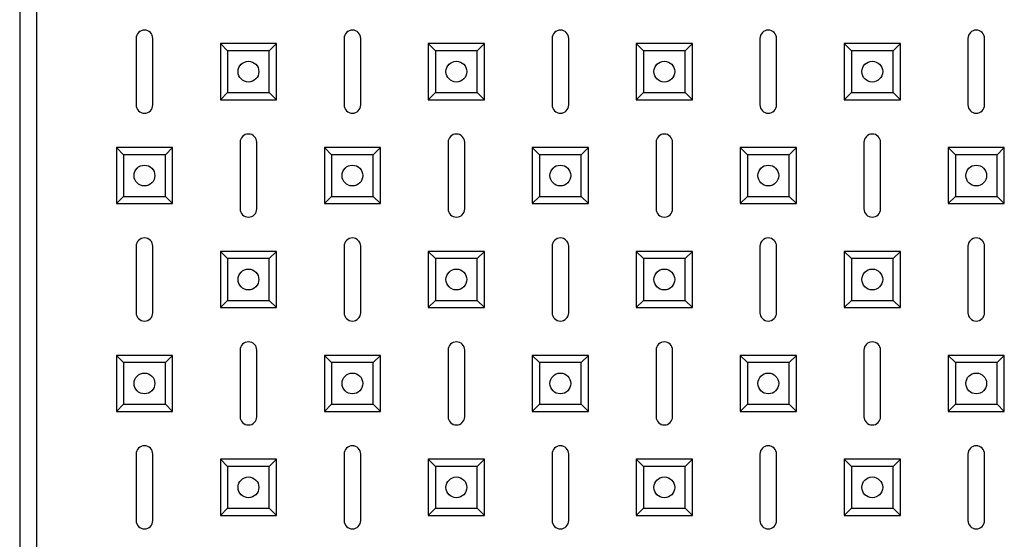
# Model space of a CAD drawing. Units: millimetres. Extents: x -2264 to 1981, y -1894 to 2498.
# Drawn here: x -2226 to -1989, y -1360 to -1235 of the extents above; entities that cross this region are included whole.
import ezdxf

# ---------------------------------------------------------------- set-up
doc = ezdxf.new("R2010")
doc.units = ezdxf.units.MM

msp = doc.modelspace()

# ---------------------------------------------------------------- linework, layer by layer
at = {"color": 7, "linetype": 'Continuous', "lineweight": 25}
for p, q in [((-2225.94, -879.3), (-2225.94, -1815.16)), ((-2221.94, -881.23), (-2221.94, -1813.23)), ((-2197.94, -1239.23), (-2197.94, -1255.23)), ((-2197.94, -1239.23), (-2197.94, -1255.23)), ((-2193.94, -1255.23), (-2193.94, -1239.23)), ((-2193.94, -1255.23), (-2193.94, -1239.23)), ((-2175.96, -1242.21), (-2177.69, -1240.48)), ((-2177.69, -1240.48), (-2177.69, -1253.98)), ((-2164.19, -1240.48), (-2177.69, -1240.48)), ((-2175.96, -1242.21), (-2177.69, -1240.48)), ((-2164.19, -1240.48), (-2177.69, -1240.48)), ((-2177.69, -1240.48), (-2177.69, -1253.98)), ((-2165.92, -1242.21), (-2164.19, -1240.48)), ((-2165.92, -1242.21), (-2164.19, -1240.48)), ((-2164.19, -1253.98), (-2164.19, -1240.48)), ((-2164.19, -1253.98), (-2164.19, -1240.48)), ((-2147.94, -1239.23), (-2147.94, -1255.23)), ((-2147.94, -1239.23), (-2147.94, -1255.23)), ((-2143.94, -1255.23), (-2143.94, -1239.23)), ((-2143.94, -1255.23), (-2143.94, -1239.23)), ((-2125.96, -1242.21), (-2127.69, -1240.48)), ((-2127.69, -1240.48), (-2127.69, -1253.98)), ((-2114.19, -1240.48), (-2127.69, -1240.48)), ((-2125.96, -1242.21), (-2127.69, -1240.48)), ((-2127.69, -1240.48), (-2127.69, -1253.98)), ((-2114.19, -1240.48), (-2127.69, -1240.48)), ((-2115.92, -1242.21), (-2114.19, -1240.48)), ((-2115.92, -1242.21), (-2114.19, -1240.48)), ((-2114.19, -1253.98), (-2114.19, -1240.48)), ((-2114.19, -1253.98), (-2114.19, -1240.48)), ((-2097.94, -1239.23), (-2097.94, -1255.23)), ((-2097.94, -1239.23), (-2097.94, -1255.23)), ((-2093.94, -1255.23), (-2093.94, -1239.23)), ((-2093.94, -1255.23), (-2093.94, -1239.23)), ((-2075.96, -1242.21), (-2077.69, -1240.48)), ((-2077.69, -1240.48), (-2077.69, -1253.98)), ((-2064.19, -1240.48), (-2077.69, -1240.48)), ((-2075.96, -1242.21), (-2077.69, -1240.48)), ((-2077.69, -1240.48), (-2077.69, -1253.98)), ((-2064.19, -1240.48), (-2077.69, -1240.48)), ((-2065.92, -1242.21), (-2064.19, -1240.48)), ((-2065.92, -1242.21), (-2064.19, -1240.48)), ((-2064.19, -1253.98), (-2064.19, -1240.48)), ((-2064.19, -1253.98), (-2064.19, -1240.48)), ((-2047.94, -1239.23), (-2047.94, -1255.23)), ((-2047.94, -1239.23), (-2047.94, -1255.23)), ((-2043.94, -1255.23), (-2043.94, -1239.23)), ((-2043.94, -1255.23), (-2043.94, -1239.23)), ((-2025.96, -1242.21), (-2027.69, -1240.48)), ((-2027.69, -1240.48), (-2027.69, -1253.98)), ((-2014.19, -1240.48), (-2027.69, -1240.48)), ((-2025.96, -1242.21), (-2027.69, -1240.48)), ((-2027.69, -1240.48), (-2027.69, -1253.98)), ((-2014.19, -1240.48), (-2027.69, -1240.48)), ((-2015.92, -1242.21), (-2014.19, -1240.48)), ((-2015.92, -1242.21), (-2014.19, -1240.48)), ((-2014.19, -1253.98), (-2014.19, -1240.48)), ((-2014.19, -1253.98), (-2014.19, -1240.48)), ((-1997.94, -1239.23), (-1997.94, -1255.23)), ((-1997.94, -1239.23), (-1997.94, -1255.23)), ((-1993.94, -1255.23), (-1993.94, -1239.23)), ((-1993.94, -1255.23), (-1993.94, -1239.23)), ((-2175.96, -1242.21), (-2175.96, -1252.25)), ((-2165.92, -1242.21), (-2175.96, -1242.21)), ((-2175.96, -1242.21), (-2175.96, -1252.25)), ((-2165.92, -1242.21), (-2175.96, -1242.21)), ((-2165.92, -1252.25), (-2165.92, -1242.21)), ((-2165.92, -1252.25), (-2165.92, -1242.21)), ((-2125.96, -1242.21), (-2125.96, -1252.25)), ((-2115.92, -1242.21), (-2125.96, -1242.21)), ((-2125.96, -1242.21), (-2125.96, -1252.25)), ((-2115.92, -1242.21), (-2125.96, -1242.21)), ((-2115.92, -1252.25), (-2115.92, -1242.21)), ((-2115.92, -1252.25), (-2115.92, -1242.21)), ((-2075.96, -1242.21), (-2075.96, -1252.25)), ((-2065.92, -1242.21), (-2075.96, -1242.21)), ((-2075.96, -1242.21), (-2075.96, -1252.25)), ((-2065.92, -1242.21), (-2075.96, -1242.21)), ((-2065.92, -1252.25), (-2065.92, -1242.21)), ((-2065.92, -1252.25), (-2065.92, -1242.21)), ((-2025.96, -1242.21), (-2025.96, -1252.25)), ((-2015.92, -1242.21), (-2025.96, -1242.21)), ((-2025.96, -1242.21), (-2025.96, -1252.25)), ((-2015.92, -1242.21), (-2025.96, -1242.21)), ((-2015.92, -1252.25), (-2015.92, -1242.21)), ((-2015.92, -1252.25), (-2015.92, -1242.21)), ((-2175.96, -1252.25), (-2177.69, -1253.98)), ((-2175.96, -1252.25), (-2177.69, -1253.98)), ((-2175.96, -1252.25), (-2165.92, -1252.25)), ((-2175.96, -1252.25), (-2165.92, -1252.25)), ((-2165.92, -1252.25), (-2164.19, -1253.98)), ((-2165.92, -1252.25), (-2164.19, -1253.98)), ((-2125.96, -1252.25), (-2127.69, -1253.98)), ((-2125.96, -1252.25), (-2127.69, -1253.98)), ((-2125.96, -1252.25), (-2115.92, -1252.25)), ((-2125.96, -1252.25), (-2115.92, -1252.25)), ((-2115.92, -1252.25), (-2114.19, -1253.98)), ((-2115.92, -1252.25), (-2114.19, -1253.98)), ((-2075.96, -1252.25), (-2077.69, -1253.98)), ((-2075.96, -1252.25), (-2077.69, -1253.98)), ((-2075.96, -1252.25), (-2065.92, -1252.25)), ((-2075.96, -1252.25), (-2065.92, -1252.25)), ((-2065.92, -1252.25), (-2064.19, -1253.98)), ((-2065.92, -1252.25), (-2064.19, -1253.98)), ((-2025.96, -1252.25), (-2027.69, -1253.98)), ((-2025.96, -1252.25), (-2027.69, -1253.98)), ((-2025.96, -1252.25), (-2015.92, -1252.25)), ((-2025.96, -1252.25), (-2015.92, -1252.25)), ((-2015.92, -1252.25), (-2014.19, -1253.98)), ((-2015.92, -1252.25), (-2014.19, -1253.98)), ((-2177.69, -1253.98), (-2164.19, -1253.98)), ((-2177.69, -1253.98), (-2164.19, -1253.98)), ((-2127.69, -1253.98), (-2114.19, -1253.98)), ((-2127.69, -1253.98), (-2114.19, -1253.98)), ((-2077.69, -1253.98), (-2064.19, -1253.98)), ((-2077.69, -1253.98), (-2064.19, -1253.98)), ((-2027.69, -1253.98), (-2014.19, -1253.98)), ((-2027.69, -1253.98), (-2014.19, -1253.98)), ((-2172.94, -1264.23), (-2172.94, -1280.23)), ((-2172.94, -1264.23), (-2172.94, -1280.23)), ((-2168.94, -1280.23), (-2168.94, -1264.23)), ((-2168.94, -1280.23), (-2168.94, -1264.23)), ((-2122.94, -1264.23), (-2122.94, -1280.23)), ((-2122.94, -1264.23), (-2122.94, -1280.23)), ((-2118.94, -1280.23), (-2118.94, -1264.23)), ((-2118.94, -1280.23), (-2118.94, -1264.23)), ((-2072.94, -1264.23), (-2072.94, -1280.23)), ((-2072.94, -1264.23), (-2072.94, -1280.23)), ((-2068.94, -1280.23), (-2068.94, -1264.23)), ((-2068.94, -1280.23), (-2068.94, -1264.23)), ((-2022.94, -1264.23), (-2022.94, -1280.23)), ((-2022.94, -1264.23), (-2022.94, -1280.23)), ((-2018.94, -1280.23), (-2018.94, -1264.23)), ((-2018.94, -1280.23), (-2018.94, -1264.23)), ((-2200.96, -1267.21), (-2202.69, -1265.48)), ((-2189.19, -1265.48), (-2202.69, -1265.48)), ((-2202.69, -1265.48), (-2202.69, -1278.98)), ((-2200.96, -1267.21), (-2202.69, -1265.48)), ((-2189.19, -1265.48), (-2202.69, -1265.48)), ((-2202.69, -1265.48), (-2202.69, -1278.98)), ((-2190.92, -1267.21), (-2189.19, -1265.48)), ((-2190.92, -1267.21), (-2189.19, -1265.48)), ((-2189.19, -1278.98), (-2189.19, -1265.48)), ((-2189.19, -1278.98), (-2189.19, -1265.48)), ((-2150.96, -1267.21), (-2152.69, -1265.48)), ((-2139.19, -1265.48), (-2152.69, -1265.48)), ((-2152.69, -1265.48), (-2152.69, -1278.98)), ((-2150.96, -1267.21), (-2152.69, -1265.48)), ((-2139.19, -1265.48), (-2152.69, -1265.48)), ((-2152.69, -1265.48), (-2152.69, -1278.98)), ((-2140.92, -1267.21), (-2139.19, -1265.48)), ((-2140.92, -1267.21), (-2139.19, -1265.48)), ((-2139.19, -1278.98), (-2139.19, -1265.48)), ((-2139.19, -1278.98), (-2139.19, -1265.48)), ((-2100.96, -1267.21), (-2102.69, -1265.48)), ((-2102.69, -1265.48), (-2102.69, -1278.98)), ((-2089.19, -1265.48), (-2102.69, -1265.48)), ((-2100.96, -1267.21), (-2102.69, -1265.48)), ((-2089.19, -1265.48), (-2102.69, -1265.48)), ((-2102.69, -1265.48), (-2102.69, -1278.98)), ((-2090.92, -1267.21), (-2089.19, -1265.48)), ((-2090.92, -1267.21), (-2089.19, -1265.48)), ((-2089.19, -1278.98), (-2089.19, -1265.48)), ((-2089.19, -1278.98), (-2089.19, -1265.48)), ((-2050.96, -1267.21), (-2052.69, -1265.48)), ((-2039.19, -1265.48), (-2052.69, -1265.48)), ((-2052.69, -1265.48), (-2052.69, -1278.98)), ((-2050.96, -1267.21), (-2052.69, -1265.48)), ((-2039.19, -1265.48), (-2052.69, -1265.48)), ((-2052.69, -1265.48), (-2052.69, -1278.98)), ((-2040.92, -1267.21), (-2039.19, -1265.48)), ((-2040.92, -1267.21), (-2039.19, -1265.48)), ((-2039.19, -1278.98), (-2039.19, -1265.48)), ((-2039.19, -1278.98), (-2039.19, -1265.48)), ((-2000.96, -1267.21), (-2002.69, -1265.48)), ((-1989.19, -1265.48), (-2002.69, -1265.48)), ((-2002.69, -1265.48), (-2002.69, -1278.98)), ((-2000.96, -1267.21), (-2002.69, -1265.48)), ((-2002.69, -1265.48), (-2002.69, -1278.98)), ((-1989.19, -1265.48), (-2002.69, -1265.48)), ((-1990.92, -1267.21), (-1989.19, -1265.48)), ((-1990.92, -1267.21), (-1989.19, -1265.48)), ((-1989.19, -1278.98), (-1989.19, -1265.48)), ((-1989.19, -1278.98), (-1989.19, -1265.48)), ((-2190.92, -1267.21), (-2200.96, -1267.21)), ((-2200.96, -1267.21), (-2200.96, -1277.25)), ((-2190.92, -1267.21), (-2200.96, -1267.21)), ((-2200.96, -1267.21), (-2200.96, -1277.25)), ((-2190.92, -1277.25), (-2190.92, -1267.21)), ((-2190.92, -1277.25), (-2190.92, -1267.21)), ((-2140.92, -1267.21), (-2150.96, -1267.21)), ((-2150.96, -1267.21), (-2150.96, -1277.25)), ((-2140.92, -1267.21), (-2150.96, -1267.21)), ((-2150.96, -1267.21), (-2150.96, -1277.25)), ((-2140.92, -1277.25), (-2140.92, -1267.21)), ((-2140.92, -1277.25), (-2140.92, -1267.21)), ((-2100.96, -1267.21), (-2100.96, -1277.25)), ((-2090.92, -1267.21), (-2100.96, -1267.21)), ((-2090.92, -1267.21), (-2100.96, -1267.21)), ((-2100.96, -1267.21), (-2100.96, -1277.25)), ((-2090.92, -1277.25), (-2090.92, -1267.21)), ((-2090.92, -1277.25), (-2090.92, -1267.21)), ((-2050.96, -1267.21), (-2050.96, -1277.25)), ((-2040.92, -1267.21), (-2050.96, -1267.21)), ((-2040.92, -1267.21), (-2050.96, -1267.21)), ((-2050.96, -1267.21), (-2050.96, -1277.25)), ((-2040.92, -1277.25), (-2040.92, -1267.21)), ((-2040.92, -1277.25), (-2040.92, -1267.21)), ((-1990.92, -1267.21), (-2000.96, -1267.21)), ((-2000.96, -1267.21), (-2000.96, -1277.25)), ((-2000.96, -1267.21), (-2000.96, -1277.25)), ((-1990.92, -1267.21), (-2000.96, -1267.21)), ((-1990.92, -1277.25), (-1990.92, -1267.21)), ((-1990.92, -1277.25), (-1990.92, -1267.21)), ((-2200.96, -1277.25), (-2202.69, -1278.98)), ((-2200.96, -1277.25), (-2202.69, -1278.98)), ((-2200.96, -1277.25), (-2190.92, -1277.25)), ((-2200.96, -1277.25), (-2190.92, -1277.25)), ((-2190.92, -1277.25), (-2189.19, -1278.98)), ((-2190.92, -1277.25), (-2189.19, -1278.98)), ((-2150.96, -1277.25), (-2152.69, -1278.98)), ((-2150.96, -1277.25), (-2152.69, -1278.98)), ((-2150.96, -1277.25), (-2140.92, -1277.25)), ((-2150.96, -1277.25), (-2140.92, -1277.25)), ((-2140.92, -1277.25), (-2139.19, -1278.98)), ((-2140.92, -1277.25), (-2139.19, -1278.98)), ((-2100.96, -1277.25), (-2102.69, -1278.98)), ((-2100.96, -1277.25), (-2102.69, -1278.98)), ((-2100.96, -1277.25), (-2090.92, -1277.25)), ((-2100.96, -1277.25), (-2090.92, -1277.25)), ((-2090.92, -1277.25), (-2089.19, -1278.98)), ((-2090.92, -1277.25), (-2089.19, -1278.98)), ((-2050.96, -1277.25), (-2052.69, -1278.98)), ((-2050.96, -1277.25), (-2052.69, -1278.98)), ((-2050.96, -1277.25), (-2040.92, -1277.25)), ((-2050.96, -1277.25), (-2040.92, -1277.25)), ((-2040.92, -1277.25), (-2039.19, -1278.98)), ((-2040.92, -1277.25), (-2039.19, -1278.98)), ((-2000.96, -1277.25), (-2002.69, -1278.98)), ((-2000.96, -1277.25), (-2002.69, -1278.98)), ((-2000.96, -1277.25), (-1990.92, -1277.25)), ((-2000.96, -1277.25), (-1990.92, -1277.25)), ((-1990.92, -1277.25), (-1989.19, -1278.98)), ((-1990.92, -1277.25), (-1989.19, -1278.98)), ((-2202.69, -1278.98), (-2189.19, -1278.98)), ((-2202.69, -1278.98), (-2189.19, -1278.98)), ((-2152.69, -1278.98), (-2139.19, -1278.98)), ((-2152.69, -1278.98), (-2139.19, -1278.98)), ((-2102.69, -1278.98), (-2089.19, -1278.98)), ((-2102.69, -1278.98), (-2089.19, -1278.98)), ((-2052.69, -1278.98), (-2039.19, -1278.98)), ((-2052.69, -1278.98), (-2039.19, -1278.98)), ((-2002.69, -1278.98), (-1989.19, -1278.98)), ((-2002.69, -1278.98), (-1989.19, -1278.98)), ((-2197.94, -1289.23), (-2197.94, -1305.23)), ((-2197.94, -1289.23), (-2197.94, -1305.23)), ((-2193.94, -1305.23), (-2193.94, -1289.23)), ((-2193.94, -1305.23), (-2193.94, -1289.23)), ((-2147.94, -1289.23), (-2147.94, -1305.23)), ((-2147.94, -1289.23), (-2147.94, -1305.23)), ((-2143.94, -1305.23), (-2143.94, -1289.23)), ((-2143.94, -1305.23), (-2143.94, -1289.23)), ((-2097.94, -1289.23), (-2097.94, -1305.23)), ((-2097.94, -1289.23), (-2097.94, -1305.23)), ((-2093.94, -1305.23), (-2093.94, -1289.23)), ((-2093.94, -1305.23), (-2093.94, -1289.23)), ((-2047.94, -1289.23), (-2047.94, -1305.23)), ((-2047.94, -1289.23), (-2047.94, -1305.23)), ((-2043.94, -1305.23), (-2043.94, -1289.23)), ((-2043.94, -1305.23), (-2043.94, -1289.23)), ((-1997.94, -1289.23), (-1997.94, -1305.23)), ((-1997.94, -1289.23), (-1997.94, -1305.23)), ((-1993.94, -1305.23), (-1993.94, -1289.23)), ((-1993.94, -1305.23), (-1993.94, -1289.23)), ((-2175.96, -1292.21), (-2177.69, -1290.48)), ((-2177.69, -1290.48), (-2177.69, -1303.98)), ((-2164.19, -1290.48), (-2177.69, -1290.48)), ((-2175.96, -1292.21), (-2177.69, -1290.48)), ((-2177.69, -1290.48), (-2177.69, -1303.98)), ((-2164.19, -1290.48), (-2177.69, -1290.48)), ((-2175.96, -1292.21), (-2175.96, -1302.25)), ((-2165.92, -1292.21), (-2175.96, -1292.21)), ((-2175.96, -1292.21), (-2175.96, -1302.25)), ((-2165.92, -1292.21), (-2175.96, -1292.21)), ((-2165.92, -1292.21), (-2164.19, -1290.48)), ((-2165.92, -1292.21), (-2164.19, -1290.48)), ((-2165.92, -1302.25), (-2165.92, -1292.21)), ((-2165.92, -1302.25), (-2165.92, -1292.21)), ((-2164.19, -1303.98), (-2164.19, -1290.48)), ((-2164.19, -1303.98), (-2164.19, -1290.48)), ((-2125.96, -1292.21), (-2127.69, -1290.48)), ((-2127.69, -1290.48), (-2127.69, -1303.98)), ((-2114.19, -1290.48), (-2127.69, -1290.48)), ((-2125.96, -1292.21), (-2127.69, -1290.48)), ((-2127.69, -1290.48), (-2127.69, -1303.98)), ((-2114.19, -1290.48), (-2127.69, -1290.48)), ((-2125.96, -1292.21), (-2125.96, -1302.25)), ((-2115.92, -1292.21), (-2125.96, -1292.21)), ((-2125.96, -1292.21), (-2125.96, -1302.25)), ((-2115.92, -1292.21), (-2125.96, -1292.21)), ((-2115.92, -1292.21), (-2114.19, -1290.48)), ((-2115.92, -1292.21), (-2114.19, -1290.48)), ((-2115.92, -1302.25), (-2115.92, -1292.21)), ((-2115.92, -1302.25), (-2115.92, -1292.21)), ((-2114.19, -1303.98), (-2114.19, -1290.48)), ((-2114.19, -1303.98), (-2114.19, -1290.48)), ((-2075.96, -1292.21), (-2077.69, -1290.48)), ((-2077.69, -1290.48), (-2077.69, -1303.98)), ((-2064.19, -1290.48), (-2077.69, -1290.48)), ((-2075.96, -1292.21), (-2077.69, -1290.48)), ((-2077.69, -1290.48), (-2077.69, -1303.98)), ((-2064.19, -1290.48), (-2077.69, -1290.48)), ((-2075.96, -1292.21), (-2075.96, -1302.25)), ((-2065.92, -1292.21), (-2075.96, -1292.21)), ((-2075.96, -1292.21), (-2075.96, -1302.25)), ((-2065.92, -1292.21), (-2075.96, -1292.21)), ((-2065.92, -1292.21), (-2064.19, -1290.48)), ((-2065.92, -1292.21), (-2064.19, -1290.48)), ((-2065.92, -1302.25), (-2065.92, -1292.21)), ((-2065.92, -1302.25), (-2065.92, -1292.21)), ((-2064.19, -1303.98), (-2064.19, -1290.48)), ((-2064.19, -1303.98), (-2064.19, -1290.48)), ((-2025.96, -1292.21), (-2027.69, -1290.48)), ((-2027.69, -1290.48), (-2027.69, -1303.98)), ((-2014.19, -1290.48), (-2027.69, -1290.48)), ((-2025.96, -1292.21), (-2027.69, -1290.48)), ((-2027.69, -1290.48), (-2027.69, -1303.98)), ((-2014.19, -1290.48), (-2027.69, -1290.48)), ((-2025.96, -1292.21), (-2025.96, -1302.25)), ((-2015.92, -1292.21), (-2025.96, -1292.21)), ((-2025.96, -1292.21), (-2025.96, -1302.25)), ((-2015.92, -1292.21), (-2025.96, -1292.21)), ((-2015.92, -1292.21), (-2014.19, -1290.48)), ((-2015.92, -1292.21), (-2014.19, -1290.48)), ((-2015.92, -1302.25), (-2015.92, -1292.21)), ((-2015.92, -1302.25), (-2015.92, -1292.21)), ((-2014.19, -1303.98), (-2014.19, -1290.48)), ((-2014.19, -1303.98), (-2014.19, -1290.48)), ((-2175.96, -1302.25), (-2177.69, -1303.98)), ((-2175.96, -1302.25), (-2177.69, -1303.98)), ((-2177.69, -1303.98), (-2164.19, -1303.98)), ((-2177.69, -1303.98), (-2164.19, -1303.98)), ((-2175.96, -1302.25), (-2165.92, -1302.25)), ((-2175.96, -1302.25), (-2165.92, -1302.25)), ((-2165.92, -1302.25), (-2164.19, -1303.98)), ((-2165.92, -1302.25), (-2164.19, -1303.98)), ((-2125.96, -1302.25), (-2127.69, -1303.98)), ((-2125.96, -1302.25), (-2127.69, -1303.98)), ((-2127.69, -1303.98), (-2114.19, -1303.98)), ((-2127.69, -1303.98), (-2114.19, -1303.98)), ((-2125.96, -1302.25), (-2115.92, -1302.25)), ((-2125.96, -1302.25), (-2115.92, -1302.25)), ((-2115.92, -1302.25), (-2114.19, -1303.98)), ((-2115.92, -1302.25), (-2114.19, -1303.98)), ((-2075.96, -1302.25), (-2077.69, -1303.98)), ((-2075.96, -1302.25), (-2077.69, -1303.98)), ((-2077.69, -1303.98), (-2064.19, -1303.98)), ((-2077.69, -1303.98), (-2064.19, -1303.98)), ((-2075.96, -1302.25), (-2065.92, -1302.25)), ((-2075.96, -1302.25), (-2065.92, -1302.25)), ((-2065.92, -1302.25), (-2064.19, -1303.98)), ((-2065.92, -1302.25), (-2064.19, -1303.98)), ((-2025.96, -1302.25), (-2027.69, -1303.98)), ((-2025.96, -1302.25), (-2027.69, -1303.98)), ((-2027.69, -1303.98), (-2014.19, -1303.98)), ((-2027.69, -1303.98), (-2014.19, -1303.98)), ((-2025.96, -1302.25), (-2015.92, -1302.25)), ((-2025.96, -1302.25), (-2015.92, -1302.25)), ((-2015.92, -1302.25), (-2014.19, -1303.98)), ((-2015.92, -1302.25), (-2014.19, -1303.98)), ((-2200.96, -1317.21), (-2202.69, -1315.48)), ((-2202.69, -1315.48), (-2202.69, -1328.98)), ((-2189.19, -1315.48), (-2202.69, -1315.48)), ((-2200.96, -1317.21), (-2202.69, -1315.48)), ((-2189.19, -1315.48), (-2202.69, -1315.48)), ((-2202.69, -1315.48), (-2202.69, -1328.98)), ((-2190.92, -1317.21), (-2189.19, -1315.48)), ((-2190.92, -1317.21), (-2189.19, -1315.48)), ((-2189.19, -1328.98), (-2189.19, -1315.48)), ((-2189.19, -1328.98), (-2189.19, -1315.48)), ((-2172.94, -1314.23), (-2172.94, -1330.23)), ((-2172.94, -1314.23), (-2172.94, -1330.23)), ((-2168.94, -1330.23), (-2168.94, -1314.23)), ((-2168.94, -1330.23), (-2168.94, -1314.23)), ((-2150.96, -1317.21), (-2152.69, -1315.48)), ((-2152.69, -1315.48), (-2152.69, -1328.98)), ((-2139.19, -1315.48), (-2152.69, -1315.48)), ((-2150.96, -1317.21), (-2152.69, -1315.48)), ((-2139.19, -1315.48), (-2152.69, -1315.48)), ((-2152.69, -1315.48), (-2152.69, -1328.98)), ((-2140.92, -1317.21), (-2139.19, -1315.48)), ((-2140.92, -1317.21), (-2139.19, -1315.48)), ((-2139.19, -1328.98), (-2139.19, -1315.48)), ((-2139.19, -1328.98), (-2139.19, -1315.48)), ((-2122.94, -1314.23), (-2122.94, -1330.23)), ((-2122.94, -1314.23), (-2122.94, -1330.23)), ((-2118.94, -1330.23), (-2118.94, -1314.23)), ((-2118.94, -1330.23), (-2118.94, -1314.23)), ((-2100.96, -1317.21), (-2102.69, -1315.48)), ((-2089.19, -1315.48), (-2102.69, -1315.48)), ((-2102.69, -1315.48), (-2102.69, -1328.98)), ((-2100.96, -1317.21), (-2102.69, -1315.48)), ((-2102.69, -1315.48), (-2102.69, -1328.98)), ((-2089.19, -1315.48), (-2102.69, -1315.48)), ((-2090.92, -1317.21), (-2089.19, -1315.48)), ((-2090.92, -1317.21), (-2089.19, -1315.48)), ((-2089.19, -1328.98), (-2089.19, -1315.48)), ((-2089.19, -1328.98), (-2089.19, -1315.48)), ((-2072.94, -1314.23), (-2072.94, -1330.23)), ((-2072.94, -1314.23), (-2072.94, -1330.23)), ((-2068.94, -1330.23), (-2068.94, -1314.23)), ((-2068.94, -1330.23), (-2068.94, -1314.23)), ((-2050.96, -1317.21), (-2052.69, -1315.48)), ((-2039.19, -1315.48), (-2052.69, -1315.48)), ((-2052.69, -1315.48), (-2052.69, -1328.98)), ((-2050.96, -1317.21), (-2052.69, -1315.48)), ((-2039.19, -1315.48), (-2052.69, -1315.48)), ((-2052.69, -1315.48), (-2052.69, -1328.98)), ((-2040.92, -1317.21), (-2039.19, -1315.48)), ((-2040.92, -1317.21), (-2039.19, -1315.48)), ((-2039.19, -1328.98), (-2039.19, -1315.48)), ((-2039.19, -1328.98), (-2039.19, -1315.48)), ((-2022.94, -1314.23), (-2022.94, -1330.23)), ((-2022.94, -1314.23), (-2022.94, -1330.23)), ((-2018.94, -1330.23), (-2018.94, -1314.23)), ((-2018.94, -1330.23), (-2018.94, -1314.23)), ((-2000.96, -1317.21), (-2002.69, -1315.48)), ((-2002.69, -1315.48), (-2002.69, -1328.98)), ((-1989.19, -1315.48), (-2002.69, -1315.48)), ((-2000.96, -1317.21), (-2002.69, -1315.48)), ((-2002.69, -1315.48), (-2002.69, -1328.98)), ((-1989.19, -1315.48), (-2002.69, -1315.48)), ((-1990.92, -1317.21), (-1989.19, -1315.48)), ((-1990.92, -1317.21), (-1989.19, -1315.48)), ((-1989.19, -1328.98), (-1989.19, -1315.48)), ((-1989.19, -1328.98), (-1989.19, -1315.48)), ((-2200.96, -1317.21), (-2200.96, -1327.25)), ((-2190.92, -1317.21), (-2200.96, -1317.21)), ((-2190.92, -1317.21), (-2200.96, -1317.21)), ((-2200.96, -1317.21), (-2200.96, -1327.25)), ((-2190.92, -1327.25), (-2190.92, -1317.21)), ((-2190.92, -1327.25), (-2190.92, -1317.21)), ((-2150.96, -1317.21), (-2150.96, -1327.25)), ((-2140.92, -1317.21), (-2150.96, -1317.21)), ((-2140.92, -1317.21), (-2150.96, -1317.21)), ((-2150.96, -1317.21), (-2150.96, -1327.25)), ((-2140.92, -1327.25), (-2140.92, -1317.21)), ((-2140.92, -1327.25), (-2140.92, -1317.21)), ((-2100.96, -1317.21), (-2100.96, -1327.25)), ((-2090.92, -1317.21), (-2100.96, -1317.21)), ((-2100.96, -1317.21), (-2100.96, -1327.25)), ((-2090.92, -1317.21), (-2100.96, -1317.21)), ((-2090.92, -1327.25), (-2090.92, -1317.21)), ((-2090.92, -1327.25), (-2090.92, -1317.21)), ((-2040.92, -1317.21), (-2050.96, -1317.21)), ((-2050.96, -1317.21), (-2050.96, -1327.25)), ((-2040.92, -1317.21), (-2050.96, -1317.21)), ((-2050.96, -1317.21), (-2050.96, -1327.25)), ((-2040.92, -1327.25), (-2040.92, -1317.21)), ((-2040.92, -1327.25), (-2040.92, -1317.21)), ((-2000.96, -1317.21), (-2000.96, -1327.25)), ((-1990.92, -1317.21), (-2000.96, -1317.21)), ((-2000.96, -1317.21), (-2000.96, -1327.25)), ((-1990.92, -1317.21), (-2000.96, -1317.21)), ((-1990.92, -1327.25), (-1990.92, -1317.21)), ((-1990.92, -1327.25), (-1990.92, -1317.21)), ((-2200.96, -1327.25), (-2202.69, -1328.98)), ((-2200.96, -1327.25), (-2202.69, -1328.98)), ((-2200.96, -1327.25), (-2190.92, -1327.25)), ((-2200.96, -1327.25), (-2190.92, -1327.25)), ((-2190.92, -1327.25), (-2189.19, -1328.98)), ((-2190.92, -1327.25), (-2189.19, -1328.98)), ((-2150.96, -1327.25), (-2152.69, -1328.98)), ((-2150.96, -1327.25), (-2152.69, -1328.98)), ((-2150.96, -1327.25), (-2140.92, -1327.25)), ((-2150.96, -1327.25), (-2140.92, -1327.25)), ((-2140.92, -1327.25), (-2139.19, -1328.98)), ((-2140.92, -1327.25), (-2139.19, -1328.98)), ((-2100.96, -1327.25), (-2102.69, -1328.98)), ((-2100.96, -1327.25), (-2102.69, -1328.98)), ((-2100.96, -1327.25), (-2090.92, -1327.25)), ((-2100.96, -1327.25), (-2090.92, -1327.25)), ((-2090.92, -1327.25), (-2089.19, -1328.98)), ((-2090.92, -1327.25), (-2089.19, -1328.98)), ((-2050.96, -1327.25), (-2052.69, -1328.98)), ((-2050.96, -1327.25), (-2052.69, -1328.98)), ((-2050.96, -1327.25), (-2040.92, -1327.25)), ((-2050.96, -1327.25), (-2040.92, -1327.25)), ((-2040.92, -1327.25), (-2039.19, -1328.98)), ((-2040.92, -1327.25), (-2039.19, -1328.98)), ((-2000.96, -1327.25), (-2002.69, -1328.98)), ((-2000.96, -1327.25), (-2002.69, -1328.98)), ((-2000.96, -1327.25), (-1990.92, -1327.25)), ((-2000.96, -1327.25), (-1990.92, -1327.25)), ((-1990.92, -1327.25), (-1989.19, -1328.98)), ((-1990.92, -1327.25), (-1989.19, -1328.98)), ((-2202.69, -1328.98), (-2189.19, -1328.98)), ((-2202.69, -1328.98), (-2189.19, -1328.98)), ((-2152.69, -1328.98), (-2139.19, -1328.98)), ((-2152.69, -1328.98), (-2139.19, -1328.98)), ((-2102.69, -1328.98), (-2089.19, -1328.98)), ((-2102.69, -1328.98), (-2089.19, -1328.98)), ((-2052.69, -1328.98), (-2039.19, -1328.98)), ((-2052.69, -1328.98), (-2039.19, -1328.98)), ((-2002.69, -1328.98), (-1989.19, -1328.98)), ((-2002.69, -1328.98), (-1989.19, -1328.98)), ((-2197.94, -1339.23), (-2197.94, -1355.23)), ((-2197.94, -1339.23), (-2197.94, -1355.23)), ((-2193.94, -1355.23), (-2193.94, -1339.23)), ((-2193.94, -1355.23), (-2193.94, -1339.23)), ((-2147.94, -1339.23), (-2147.94, -1355.23)), ((-2147.94, -1339.23), (-2147.94, -1355.23)), ((-2143.94, -1355.23), (-2143.94, -1339.23)), ((-2143.94, -1355.23), (-2143.94, -1339.23)), ((-2097.94, -1339.23), (-2097.94, -1355.23)), ((-2097.94, -1339.23), (-2097.94, -1355.23)), ((-2093.94, -1355.23), (-2093.94, -1339.23)), ((-2093.94, -1355.23), (-2093.94, -1339.23)), ((-2047.94, -1339.23), (-2047.94, -1355.23)), ((-2047.94, -1339.23), (-2047.94, -1355.23)), ((-2043.94, -1355.23), (-2043.94, -1339.23)), ((-2043.94, -1355.23), (-2043.94, -1339.23)), ((-1997.94, -1339.23), (-1997.94, -1355.23)), ((-1997.94, -1339.23), (-1997.94, -1355.23)), ((-1993.94, -1355.23), (-1993.94, -1339.23)), ((-1993.94, -1355.23), (-1993.94, -1339.23)), ((-2175.96, -1342.21), (-2177.69, -1340.48)), ((-2164.19, -1340.48), (-2177.69, -1340.48)), ((-2177.69, -1340.48), (-2177.69, -1353.98)), ((-2175.96, -1342.21), (-2177.69, -1340.48)), ((-2164.19, -1340.48), (-2177.69, -1340.48)), ((-2177.69, -1340.48), (-2177.69, -1353.98)), ((-2165.92, -1342.21), (-2175.96, -1342.21)), ((-2175.96, -1342.21), (-2175.96, -1352.25)), ((-2165.92, -1342.21), (-2175.96, -1342.21)), ((-2175.96, -1342.21), (-2175.96, -1352.25)), ((-2165.92, -1342.21), (-2164.19, -1340.48)), ((-2165.92, -1342.21), (-2164.19, -1340.48)), ((-2165.92, -1352.25), (-2165.92, -1342.21)), ((-2165.92, -1352.25), (-2165.92, -1342.21)), ((-2164.19, -1353.98), (-2164.19, -1340.48)), ((-2164.19, -1353.98), (-2164.19, -1340.48)), ((-2125.96, -1342.21), (-2127.69, -1340.48)), ((-2114.19, -1340.48), (-2127.69, -1340.48)), ((-2127.69, -1340.48), (-2127.69, -1353.98)), ((-2125.96, -1342.21), (-2127.69, -1340.48)), ((-2127.69, -1340.48), (-2127.69, -1353.98)), ((-2114.19, -1340.48), (-2127.69, -1340.48)), ((-2115.92, -1342.21), (-2125.96, -1342.21)), ((-2125.96, -1342.21), (-2125.96, -1352.25)), ((-2125.96, -1342.21), (-2125.96, -1352.25)), ((-2115.92, -1342.21), (-2125.96, -1342.21)), ((-2115.92, -1342.21), (-2114.19, -1340.48)), ((-2115.92, -1342.21), (-2114.19, -1340.48)), ((-2115.92, -1352.25), (-2115.92, -1342.21)), ((-2115.92, -1352.25), (-2115.92, -1342.21)), ((-2114.19, -1353.98), (-2114.19, -1340.48)), ((-2114.19, -1353.98), (-2114.19, -1340.48)), ((-2075.96, -1342.21), (-2077.69, -1340.48)), ((-2064.19, -1340.48), (-2077.69, -1340.48)), ((-2077.69, -1340.48), (-2077.69, -1353.98)), ((-2075.96, -1342.21), (-2077.69, -1340.48)), ((-2077.69, -1340.48), (-2077.69, -1353.98)), ((-2064.19, -1340.48), (-2077.69, -1340.48)), ((-2075.96, -1342.21), (-2075.96, -1352.25)), ((-2065.92, -1342.21), (-2075.96, -1342.21)), ((-2075.96, -1342.21), (-2075.96, -1352.25)), ((-2065.92, -1342.21), (-2075.96, -1342.21)), ((-2065.92, -1342.21), (-2064.19, -1340.48)), ((-2065.92, -1342.21), (-2064.19, -1340.48)), ((-2065.92, -1352.25), (-2065.92, -1342.21)), ((-2065.92, -1352.25), (-2065.92, -1342.21)), ((-2064.19, -1353.98), (-2064.19, -1340.48)), ((-2064.19, -1353.98), (-2064.19, -1340.48)), ((-2025.96, -1342.21), (-2027.69, -1340.48)), ((-2027.69, -1340.48), (-2027.69, -1353.98)), ((-2014.19, -1340.48), (-2027.69, -1340.48)), ((-2025.96, -1342.21), (-2027.69, -1340.48)), ((-2027.69, -1340.48), (-2027.69, -1353.98)), ((-2014.19, -1340.48), (-2027.69, -1340.48)), ((-2025.96, -1342.21), (-2025.96, -1352.25)), ((-2015.92, -1342.21), (-2025.96, -1342.21)), ((-2025.96, -1342.21), (-2025.96, -1352.25)), ((-2015.92, -1342.21), (-2025.96, -1342.21)), ((-2015.92, -1342.21), (-2014.19, -1340.48)), ((-2015.92, -1342.21), (-2014.19, -1340.48)), ((-2015.92, -1352.25), (-2015.92, -1342.21)), ((-2015.92, -1352.25), (-2015.92, -1342.21)), ((-2014.19, -1353.98), (-2014.19, -1340.48)), ((-2014.19, -1353.98), (-2014.19, -1340.48)), ((-2175.96, -1352.25), (-2177.69, -1353.98)), ((-2175.96, -1352.25), (-2177.69, -1353.98)), ((-2177.69, -1353.98), (-2164.19, -1353.98)), ((-2177.69, -1353.98), (-2164.19, -1353.98)), ((-2175.96, -1352.25), (-2165.92, -1352.25)), ((-2175.96, -1352.25), (-2165.92, -1352.25)), ((-2165.92, -1352.25), (-2164.19, -1353.98)), ((-2165.92, -1352.25), (-2164.19, -1353.98)), ((-2125.96, -1352.25), (-2127.69, -1353.98)), ((-2125.96, -1352.25), (-2127.69, -1353.98)), ((-2127.69, -1353.98), (-2114.19, -1353.98)), ((-2127.69, -1353.98), (-2114.19, -1353.98)), ((-2125.96, -1352.25), (-2115.92, -1352.25)), ((-2125.96, -1352.25), (-2115.92, -1352.25)), ((-2115.92, -1352.25), (-2114.19, -1353.98)), ((-2115.92, -1352.25), (-2114.19, -1353.98)), ((-2075.96, -1352.25), (-2077.69, -1353.98)), ((-2075.96, -1352.25), (-2077.69, -1353.98)), ((-2077.69, -1353.98), (-2064.19, -1353.98)), ((-2077.69, -1353.98), (-2064.19, -1353.98)), ((-2075.96, -1352.25), (-2065.92, -1352.25)), ((-2075.96, -1352.25), (-2065.92, -1352.25)), ((-2065.92, -1352.25), (-2064.19, -1353.98)), ((-2065.92, -1352.25), (-2064.19, -1353.98)), ((-2025.96, -1352.25), (-2027.69, -1353.98)), ((-2025.96, -1352.25), (-2027.69, -1353.98)), ((-2027.69, -1353.98), (-2014.19, -1353.98)), ((-2027.69, -1353.98), (-2014.19, -1353.98)), ((-2025.96, -1352.25), (-2015.92, -1352.25)), ((-2025.96, -1352.25), (-2015.92, -1352.25)), ((-2015.92, -1352.25), (-2014.19, -1353.98)), ((-2015.92, -1352.25), (-2014.19, -1353.98))]:
    msp.add_line(p, q, dxfattribs=at)
for centre in [(-2170.94, -1247.23), (-2170.94, -1247.23), (-2120.94, -1247.23), (-2120.94, -1247.23), (-2070.94, -1247.23), (-2070.94, -1247.23), (-2020.94, -1247.23), (-2020.94, -1247.23), (-2195.94, -1272.23), (-2195.94, -1272.23), (-2145.94, -1272.23), (-2145.94, -1272.23), (-2095.94, -1272.23), (-2095.94, -1272.23), (-2045.94, -1272.23), (-2045.94, -1272.23), (-1995.94, -1272.23), (-1995.94, -1272.23), (-2170.94, -1297.23), (-2170.94, -1297.23), (-2120.94, -1297.23), (-2120.94, -1297.23), (-2070.94, -1297.23), (-2070.94, -1297.23), (-2020.94, -1297.23), (-2020.94, -1297.23), (-2195.94, -1322.23), (-2195.94, -1322.23), (-2145.94, -1322.23), (-2145.94, -1322.23), (-2095.94, -1322.23), (-2095.94, -1322.23), (-2045.94, -1322.23), (-2045.94, -1322.23), (-1995.94, -1322.23), (-1995.94, -1322.23), (-2170.94, -1347.23), (-2170.94, -1347.23), (-2120.94, -1347.23), (-2120.94, -1347.23), (-2070.94, -1347.23), (-2070.94, -1347.23), (-2020.94, -1347.23), (-2020.94, -1347.23)]:
    msp.add_circle(centre, 2.5, dxfattribs=at)
for centre, start, end in [((-2195.94, -1239.23), 0, 180), ((-2195.94, -1239.23), 0, 180), ((-2145.94, -1239.23), 0, 180), ((-2145.94, -1239.23), 0, 180), ((-2095.94, -1239.23), 0, 180), ((-2095.94, -1239.23), 0, 180), ((-2045.94, -1239.23), 0, 180), ((-2045.94, -1239.23), 0, 180), ((-1995.94, -1239.23), 0, 180), ((-1995.94, -1239.23), 0, 180), ((-2195.94, -1255.23), 180, 0), ((-2195.94, -1255.23), 180, 0), ((-2145.94, -1255.23), 180, 0), ((-2145.94, -1255.23), 180, 0), ((-2095.94, -1255.23), 180, 0), ((-2095.94, -1255.23), 180, 0), ((-2045.94, -1255.23), 180, 0), ((-2045.94, -1255.23), 180, 0), ((-1995.94, -1255.23), 180, 0), ((-1995.94, -1255.23), 180, 0), ((-2170.94, -1264.23), 0, 180), ((-2170.94, -1264.23), 0, 180), ((-2120.94, -1264.23), 0, 180), ((-2120.94, -1264.23), 0, 180), ((-2070.94, -1264.23), 0, 180), ((-2070.94, -1264.23), 0, 180), ((-2020.94, -1264.23), 0, 180), ((-2020.94, -1264.23), 0, 180), ((-2170.94, -1280.23), 180, 0), ((-2170.94, -1280.23), 180, 0), ((-2120.94, -1280.23), 180, 0), ((-2120.94, -1280.23), 180, 0), ((-2070.94, -1280.23), 180, 0), ((-2070.94, -1280.23), 180, 0), ((-2020.94, -1280.23), 180, 0), ((-2020.94, -1280.23), 180, 0), ((-2195.94, -1289.23), 0, 180), ((-2195.94, -1289.23), 0, 180), ((-2145.94, -1289.23), 0, 180), ((-2145.94, -1289.23), 0, 180), ((-2095.94, -1289.23), 0, 180), ((-2095.94, -1289.23), 0, 180), ((-2045.94, -1289.23), 0, 180), ((-2045.94, -1289.23), 0, 180), ((-1995.94, -1289.23), 0, 180), ((-1995.94, -1289.23), 0, 180), ((-2195.94, -1305.23), 180, 0), ((-2195.94, -1305.23), 180, 0), ((-2145.94, -1305.23), 180, 0), ((-2145.94, -1305.23), 180, 0), ((-2095.94, -1305.23), 180, 0), ((-2095.94, -1305.23), 180, 0), ((-2045.94, -1305.23), 180, 0), ((-2045.94, -1305.23), 180, 0), ((-1995.94, -1305.23), 180, 0), ((-1995.94, -1305.23), 180, 0), ((-2170.94, -1314.23), 0, 180), ((-2170.94, -1314.23), 0, 180), ((-2120.94, -1314.23), 0, 180), ((-2120.94, -1314.23), 0, 180), ((-2070.94, -1314.23), 0, 180), ((-2070.94, -1314.23), 0, 180), ((-2020.94, -1314.23), 0, 180), ((-2020.94, -1314.23), 0, 180), ((-2170.94, -1330.23), 180, 0), ((-2170.94, -1330.23), 180, 0), ((-2120.94, -1330.23), 180, 0), ((-2120.94, -1330.23), 180, 0), ((-2070.94, -1330.23), 180, 0), ((-2070.94, -1330.23), 180, 0), ((-2020.94, -1330.23), 180, 0), ((-2020.94, -1330.23), 180, 0), ((-2195.94, -1339.23), 0, 180), ((-2195.94, -1339.23), 0, 180), ((-2145.94, -1339.23), 0, 180), ((-2145.94, -1339.23), 0, 180), ((-2095.94, -1339.23), 0, 180), ((-2095.94, -1339.23), 0, 180), ((-2045.94, -1339.23), 0, 180), ((-2045.94, -1339.23), 0, 180), ((-1995.94, -1339.23), 0, 180), ((-1995.94, -1339.23), 0, 180), ((-2195.94, -1355.23), 180, 0), ((-2195.94, -1355.23), 180, 0), ((-2145.94, -1355.23), 180, 0), ((-2145.94, -1355.23), 180, 0), ((-2095.94, -1355.23), 180, 0), ((-2095.94, -1355.23), 180, 0), ((-2045.94, -1355.23), 180, 0), ((-2045.94, -1355.23), 180, 0), ((-1995.94, -1355.23), 180, 0), ((-1995.94, -1355.23), 180, 0)]:
    msp.add_arc(centre, 2, start, end, dxfattribs=at)

doc.saveas('drawing.dxf')
